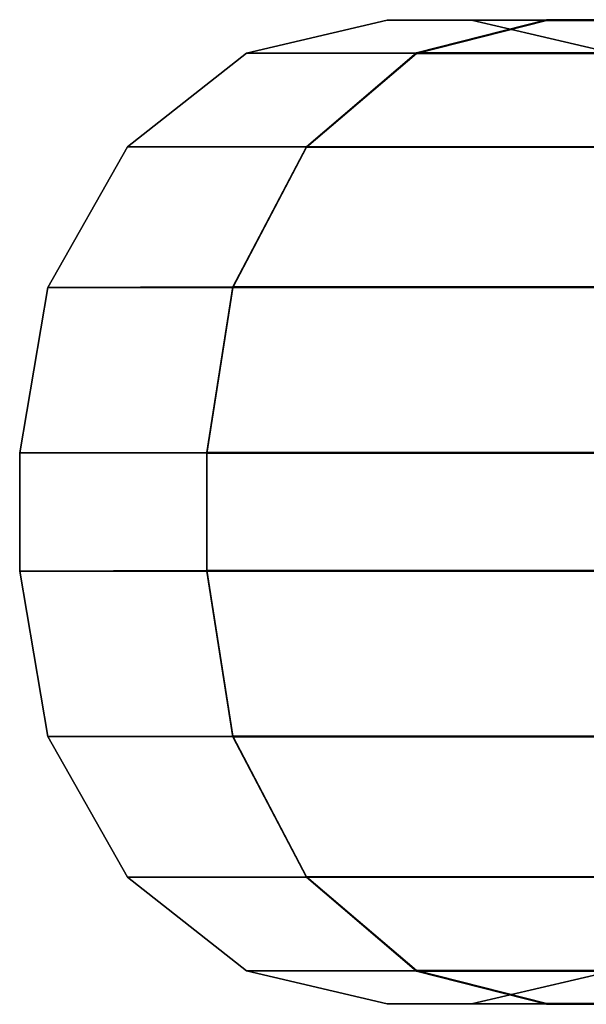
# Model space of a CAD drawing. Extents: x 0 to 1.24, y -1.2 to 0.
# Drawn here: x 0.01 to 0.02, y -1.01 to -1 of the extents above; entities that cross this region are included whole.
import ezdxf

# ---------------------------------------------------------------- set-up
doc = ezdxf.new("R2010")
doc.units = 0
doc.layers.add('L15_RINGE', color=7, linetype='CONTINUOUS')

msp = doc.modelspace()

# ---------------------------------------------------------------- linework, layer by layer
at = {"layer": 'L15_RINGE', "color": 8}
for points, invisible_edges in [([(0.014062, -0.997159, 0.044414), (0.017111, -0.996821, 0.053021), (0.015492, -0.996824, 0.044414), (0.014062, -0.997159, 0.044414)], 9), ([(0.017111, -0.996821, 0.053021), (0.014062, -0.997159, 0.044414), (0.015789, -0.997156, 0.053601), (0.017111, -0.996821, 0.053021)], 9), ([(0.017111, -0.996827, 0.035807), (0.014062, -0.997159, 0.044414), (0.015492, -0.996824, 0.044414), (0.017111, -0.996827, 0.035807)], 9), ([(0.014062, -0.997159, 0.044414), (0.017111, -0.996827, 0.035807), (0.015789, -0.997162, 0.035227), (0.014062, -0.997159, 0.044414)], 9), ([(0.016349, -0.996824, 0.044414), (0.015492, -0.996824, 0.044414), (0.017111, -0.996821, 0.053021), (0.016349, -0.996824, 0.044414)], 13), ([(0.017902, -0.996827, 0.036153), (0.017111, -0.996827, 0.035807), (0.015492, -0.996824, 0.044414), (0.017902, -0.996827, 0.036153)], 13), ([(0.017902, -0.996827, 0.036153), (0.015492, -0.996824, 0.044414), (0.016349, -0.996824, 0.044414), (0.017902, -0.996827, 0.036153)], 11), ([(0.015789, -0.997156, 0.053601), (0.020304, -0.996819, 0.058076), (0.017111, -0.996821, 0.053021), (0.015789, -0.997156, 0.053601)], 9), ([(0.020304, -0.996819, 0.058076), (0.015789, -0.997156, 0.053601), (0.019292, -0.997154, 0.059147), (0.020304, -0.996819, 0.058076)], 13), ([(0.02172, -0.996829, 0.02851), (0.015789, -0.997162, 0.035227), (0.017111, -0.996827, 0.035807), (0.02172, -0.996829, 0.02851)], 9), ([(0.015789, -0.997162, 0.035227), (0.02172, -0.996829, 0.02851), (0.020708, -0.997165, 0.027439), (0.015789, -0.997162, 0.035227)], 9), ([(0.016349, -0.996824, 0.044414), (0.017111, -0.996821, 0.053021), (0.017902, -0.996821, 0.052675), (0.016349, -0.996824, 0.044414)], 11), ([(0.017902, -0.996821, 0.052675), (0.017779, -0.997159, 0.044414), (0.016349, -0.996824, 0.044414), (0.017902, -0.996821, 0.052675)], 9), ([(0.016349, -0.996824, 0.044414), (0.019224, -0.997162, 0.036732), (0.017902, -0.996827, 0.036153), (0.016349, -0.996824, 0.044414)], 9), ([(0.019224, -0.997162, 0.036732), (0.016349, -0.996824, 0.044414), (0.017779, -0.997159, 0.044414), (0.019224, -0.997162, 0.036732)], 9), ([(0.017902, -0.996821, 0.052675), (0.017111, -0.996821, 0.053021), (0.020909, -0.996819, 0.057436), (0.017902, -0.996821, 0.052675)], 11), ([(0.020909, -0.996819, 0.057436), (0.017111, -0.996821, 0.053021), (0.020304, -0.996819, 0.058076), (0.020909, -0.996819, 0.057436)], 9), ([(0.022325, -0.996829, 0.02915), (0.02172, -0.996829, 0.02851), (0.017111, -0.996827, 0.035807), (0.022325, -0.996829, 0.02915)], 13), ([(0.022325, -0.996829, 0.02915), (0.017111, -0.996827, 0.035807), (0.017902, -0.996827, 0.036153), (0.022325, -0.996829, 0.02915)], 11), ([(0.012849, -0.998113, 0.044414), (0.015789, -0.997156, 0.053601), (0.014062, -0.997159, 0.044414), (0.012849, -0.998113, 0.044414)], 9), ([(0.015789, -0.997156, 0.053601), (0.012849, -0.998113, 0.044414), (0.014669, -0.99811, 0.054092), (0.015789, -0.997156, 0.053601)], 9), ([(0.015789, -0.997162, 0.035227), (0.012849, -0.998113, 0.044414), (0.014062, -0.997159, 0.044414), (0.015789, -0.997162, 0.035227)], 9), ([(0.012849, -0.998113, 0.044414), (0.015789, -0.997162, 0.035227), (0.014669, -0.998116, 0.034736), (0.012849, -0.998113, 0.044414)], 9), ([(0.014669, -0.99811, 0.054092), (0.019292, -0.997154, 0.059147), (0.015789, -0.997156, 0.053601), (0.014669, -0.99811, 0.054092)], 9), ([(0.019292, -0.997154, 0.059147), (0.014669, -0.99811, 0.054092), (0.018434, -0.998107, 0.060054), (0.019292, -0.997154, 0.059147)], 13), ([(0.020708, -0.997165, 0.027439), (0.014669, -0.998116, 0.034736), (0.015789, -0.997162, 0.035227), (0.020708, -0.997165, 0.027439)], 9), ([(0.014669, -0.998116, 0.034736), (0.020708, -0.997165, 0.027439), (0.019851, -0.998119, 0.026532), (0.014669, -0.998116, 0.034736)], 9), ([(0.01392, -0.999536, 0.05442), (0.012849, -0.998113, 0.044414), (0.012039, -0.99954, 0.044414), (0.01392, -0.999536, 0.05442)], 9), ([(0.014669, -0.998116, 0.034736), (0.012039, -0.99954, 0.044414), (0.012849, -0.998113, 0.044414), (0.014669, -0.998116, 0.034736)], 9), ([(0.012039, -0.99954, 0.044414), (0.014669, -0.998116, 0.034736), (0.01392, -0.999543, 0.034408), (0.012039, -0.99954, 0.044414)], 9), ([(0.012849, -0.998113, 0.044414), (0.01392, -0.999536, 0.05442), (0.014669, -0.99811, 0.054092), (0.012849, -0.998113, 0.044414)], 9), ([(0.017861, -0.999534, 0.06066), (0.014669, -0.99811, 0.054092), (0.01392, -0.999536, 0.05442), (0.017861, -0.999534, 0.06066)], 9), ([(0.019851, -0.998119, 0.026532), (0.01392, -0.999543, 0.034408), (0.014669, -0.998116, 0.034736), (0.019851, -0.998119, 0.026532)], 9), ([(0.01392, -0.999543, 0.034408), (0.019851, -0.998119, 0.026532), (0.019278, -0.999546, 0.025926), (0.01392, -0.999543, 0.034408)], 9), ([(0.014669, -0.99811, 0.054092), (0.018018, -0.999144, 0.060494), (0.018434, -0.998107, 0.060054), (0.014669, -0.99811, 0.054092)], 9), ([(0.014669, -0.99811, 0.054092), (0.017861, -0.999534, 0.06066), (0.018018, -0.999144, 0.060494), (0.014669, -0.99811, 0.054092)], 13), ([(0.013657, -1.00122, 0.054536), (0.012039, -0.99954, 0.044414), (0.011754, -1.001224, 0.044415), (0.013657, -1.00122, 0.054536)], 9), ([(0.01392, -0.999543, 0.034408), (0.011754, -1.001224, 0.044415), (0.012039, -0.99954, 0.044414), (0.01392, -0.999543, 0.034408)], 9), ([(0.011754, -1.001224, 0.044415), (0.01392, -0.999543, 0.034408), (0.013657, -1.001227, 0.034294), (0.011754, -1.001224, 0.044415)], 9), ([(0.012039, -0.99954, 0.044414), (0.013657, -1.00122, 0.054536), (0.01392, -0.999536, 0.05442), (0.012039, -0.99954, 0.044414)], 9), ([(0.01766, -1.001218, 0.060874), (0.01392, -0.999536, 0.05442), (0.013657, -1.00122, 0.054536), (0.01766, -1.001218, 0.060874)], 9), ([(0.019278, -0.999546, 0.025926), (0.013657, -1.001227, 0.034294), (0.01392, -0.999543, 0.034408), (0.019278, -0.999546, 0.025926)], 9), ([(0.013657, -1.001227, 0.034294), (0.019278, -0.999546, 0.025926), (0.019076, -1.00123, 0.025714), (0.013657, -1.001227, 0.034294)], 9), ([(0.01392, -0.999536, 0.05442), (0.017713, -1.000773, 0.060818), (0.017861, -0.999534, 0.06066), (0.01392, -0.999536, 0.05442)], 9), ([(0.01392, -0.999536, 0.05442), (0.01766, -1.001218, 0.060874), (0.017713, -1.000773, 0.060818), (0.01392, -0.999536, 0.05442)], 13), ([(0.011754, -1.001224, 0.044415), (0.013657, -1.00242, 0.054536), (0.013657, -1.00122, 0.054536), (0.011754, -1.001224, 0.044415)], 9), ([(0.013657, -1.00242, 0.054536), (0.011754, -1.001224, 0.044415), (0.011754, -1.002424, 0.044415), (0.013657, -1.00242, 0.054536)], 9), ([(0.013657, -1.001227, 0.034294), (0.011754, -1.002424, 0.044415), (0.011754, -1.001224, 0.044415), (0.013657, -1.001227, 0.034294)], 9), ([(0.011754, -1.002424, 0.044415), (0.013657, -1.001227, 0.034294), (0.013657, -1.002427, 0.034294), (0.011754, -1.002424, 0.044415)], 9), ([(0.013657, -1.00122, 0.054536), (0.01766, -1.002418, 0.060874), (0.01766, -1.001218, 0.060874), (0.013657, -1.00122, 0.054536)], 9), ([(0.01766, -1.002418, 0.060874), (0.013657, -1.00122, 0.054536), (0.013657, -1.00242, 0.054536), (0.01766, -1.002418, 0.060874)], 9), ([(0.019076, -1.00123, 0.025714), (0.013657, -1.002427, 0.034294), (0.013657, -1.001227, 0.034294), (0.019076, -1.00123, 0.025714)], 9), ([(0.013657, -1.002427, 0.034294), (0.019076, -1.00123, 0.025714), (0.019076, -1.00243, 0.025714), (0.013657, -1.002427, 0.034294)], 9), ([(0.011754, -1.002424, 0.044415), (0.01392, -1.004104, 0.054422), (0.013657, -1.00242, 0.054536), (0.011754, -1.002424, 0.044415)], 9), ([(0.013657, -1.002427, 0.034294), (0.012039, -1.004108, 0.044416), (0.011754, -1.002424, 0.044415), (0.013657, -1.002427, 0.034294)], 9), ([(0.01392, -1.004104, 0.054422), (0.011754, -1.002424, 0.044415), (0.012039, -1.004108, 0.044416), (0.01392, -1.004104, 0.054422)], 9), ([(0.012039, -1.004108, 0.044416), (0.013657, -1.002427, 0.034294), (0.01392, -1.004111, 0.03441), (0.012039, -1.004108, 0.044416)], 9), ([(0.013657, -1.00242, 0.054536), (0.017809, -1.003662, 0.060718), (0.01766, -1.002418, 0.060874), (0.013657, -1.00242, 0.054536)], 9), ([(0.017861, -1.004102, 0.060662), (0.013657, -1.00242, 0.054536), (0.01392, -1.004104, 0.054422), (0.017861, -1.004102, 0.060662)], 9), ([(0.013657, -1.00242, 0.054536), (0.017861, -1.004102, 0.060662), (0.017809, -1.003662, 0.060718), (0.013657, -1.00242, 0.054536)], 13), ([(0.019076, -1.00243, 0.025714), (0.01392, -1.004111, 0.03441), (0.013657, -1.002427, 0.034294), (0.019076, -1.00243, 0.025714)], 9), ([(0.01392, -1.004111, 0.03441), (0.019076, -1.00243, 0.025714), (0.019278, -1.004114, 0.025928), (0.01392, -1.004111, 0.03441)], 9), ([(0.01392, -1.004104, 0.054422), (0.018283, -1.005152, 0.060216), (0.017861, -1.004102, 0.060662), (0.01392, -1.004104, 0.054422)], 9), ([(0.012039, -1.004108, 0.044416), (0.014669, -1.005532, 0.054095), (0.01392, -1.004104, 0.054422), (0.012039, -1.004108, 0.044416)], 9), ([(0.01392, -1.004111, 0.03441), (0.012849, -1.005535, 0.044417), (0.012039, -1.004108, 0.044416), (0.01392, -1.004111, 0.03441)], 9), ([(0.014669, -1.005532, 0.054095), (0.012039, -1.004108, 0.044416), (0.012849, -1.005535, 0.044417), (0.014669, -1.005532, 0.054095)], 9), ([(0.012849, -1.005535, 0.044417), (0.01392, -1.004111, 0.03441), (0.014669, -1.005538, 0.034739), (0.012849, -1.005535, 0.044417)], 9), ([(0.018434, -1.005529, 0.060057), (0.01392, -1.004104, 0.054422), (0.014669, -1.005532, 0.054095), (0.018434, -1.005529, 0.060057)], 9), ([(0.01392, -1.004104, 0.054422), (0.018434, -1.005529, 0.060057), (0.018283, -1.005152, 0.060216), (0.01392, -1.004104, 0.054422)], 13), ([(0.019278, -1.004114, 0.025928), (0.014669, -1.005538, 0.034739), (0.01392, -1.004111, 0.03441), (0.019278, -1.004114, 0.025928)], 9), ([(0.014669, -1.005538, 0.034739), (0.019278, -1.004114, 0.025928), (0.019851, -1.005541, 0.026535), (0.014669, -1.005538, 0.034739)], 9), ([(0.014062, -1.006489, 0.044417), (0.014669, -1.005532, 0.054095), (0.012849, -1.005535, 0.044417), (0.014062, -1.006489, 0.044417)], 9), ([(0.015789, -1.006492, 0.03523), (0.012849, -1.005535, 0.044417), (0.014669, -1.005538, 0.034739), (0.015789, -1.006492, 0.03523)], 9), ([(0.012849, -1.005535, 0.044417), (0.015789, -1.006492, 0.03523), (0.014062, -1.006489, 0.044417), (0.012849, -1.005535, 0.044417)], 9), ([(0.014669, -1.005532, 0.054095), (0.014062, -1.006489, 0.044417), (0.015789, -1.006486, 0.053604), (0.014669, -1.005532, 0.054095)], 9), ([(0.014669, -1.005532, 0.054095), (0.019292, -1.006484, 0.05915), (0.018434, -1.005529, 0.060057), (0.014669, -1.005532, 0.054095)], 11), ([(0.019292, -1.006484, 0.05915), (0.014669, -1.005532, 0.054095), (0.015789, -1.006486, 0.053604), (0.019292, -1.006484, 0.05915)], 9), ([(0.020708, -1.006495, 0.027442), (0.014669, -1.005538, 0.034739), (0.019851, -1.005541, 0.026535), (0.020708, -1.006495, 0.027442)], 9), ([(0.014669, -1.005538, 0.034739), (0.020708, -1.006495, 0.027442), (0.015789, -1.006492, 0.03523), (0.014669, -1.005538, 0.034739)], 9), ([(0.015492, -1.006824, 0.044417), (0.015789, -1.006486, 0.053604), (0.014062, -1.006489, 0.044417), (0.015492, -1.006824, 0.044417)], 9), ([(0.017111, -1.006827, 0.03581), (0.014062, -1.006489, 0.044417), (0.015789, -1.006492, 0.03523), (0.017111, -1.006827, 0.03581)], 9), ([(0.014062, -1.006489, 0.044417), (0.017111, -1.006827, 0.03581), (0.015492, -1.006824, 0.044417), (0.014062, -1.006489, 0.044417)], 9), ([(0.015789, -1.006486, 0.053604), (0.015492, -1.006824, 0.044417), (0.017111, -1.006821, 0.053024), (0.015789, -1.006486, 0.053604)], 9), ([(0.015789, -1.006486, 0.053604), (0.020012, -1.006723, 0.058388), (0.019292, -1.006484, 0.05915), (0.015789, -1.006486, 0.053604)], 9), ([(0.020304, -1.006819, 0.058079), (0.015789, -1.006486, 0.053604), (0.017111, -1.006821, 0.053024), (0.020304, -1.006819, 0.058079)], 9), ([(0.015789, -1.006486, 0.053604), (0.020304, -1.006819, 0.058079), (0.020012, -1.006723, 0.058388), (0.015789, -1.006486, 0.053604)], 13), ([(0.02172, -1.006829, 0.028513), (0.015789, -1.006492, 0.03523), (0.020708, -1.006495, 0.027442), (0.02172, -1.006829, 0.028513)], 9), ([(0.015789, -1.006492, 0.03523), (0.02172, -1.006829, 0.028513), (0.017111, -1.006827, 0.03581), (0.015789, -1.006492, 0.03523)], 9), ([(0.019224, -1.006486, 0.052099), (0.016349, -1.006824, 0.044417), (0.017779, -1.006489, 0.044417), (0.019224, -1.006486, 0.052099)], 9), ([(0.016349, -1.006824, 0.044417), (0.019224, -1.006486, 0.052099), (0.017902, -1.006821, 0.052678), (0.016349, -1.006824, 0.044417)], 9), ([(0.016349, -1.006824, 0.044417), (0.019224, -1.006492, 0.036735), (0.017779, -1.006489, 0.044417), (0.016349, -1.006824, 0.044417)], 9), ([(0.019224, -1.006492, 0.036735), (0.016349, -1.006824, 0.044417), (0.017902, -1.006827, 0.036156), (0.019224, -1.006492, 0.036735)], 9), ([(0.015492, -1.006824, 0.044417), (0.016349, -1.006824, 0.044417), (0.017111, -1.006821, 0.053024), (0.015492, -1.006824, 0.044417)], 11), ([(0.017111, -1.006827, 0.03581), (0.017902, -1.006827, 0.036156), (0.015492, -1.006824, 0.044417), (0.017111, -1.006827, 0.03581)], 11), ([(0.015492, -1.006824, 0.044417), (0.017902, -1.006827, 0.036156), (0.016349, -1.006824, 0.044417), (0.015492, -1.006824, 0.044417)], 13), ([(0.017111, -1.006821, 0.053024), (0.016349, -1.006824, 0.044417), (0.017902, -1.006821, 0.052678), (0.017111, -1.006821, 0.053024)], 13), ([(0.017111, -1.006821, 0.053024), (0.017902, -1.006821, 0.052678), (0.020909, -1.006819, 0.057439), (0.017111, -1.006821, 0.053024)], 13), ([(0.017111, -1.006821, 0.053024), (0.020909, -1.006819, 0.057439), (0.020304, -1.006819, 0.058079), (0.017111, -1.006821, 0.053024)], 9), ([(0.02172, -1.006829, 0.028513), (0.022325, -1.006829, 0.029153), (0.017111, -1.006827, 0.03581), (0.02172, -1.006829, 0.028513)], 11), ([(0.017111, -1.006827, 0.03581), (0.022325, -1.006829, 0.029153), (0.017902, -1.006827, 0.036156), (0.017111, -1.006827, 0.03581)], 13)]:
    msp.add_3dface(points, dxfattribs=dict(at, invisible_edges=invisible_edges))

doc.saveas('drawing.dxf')
